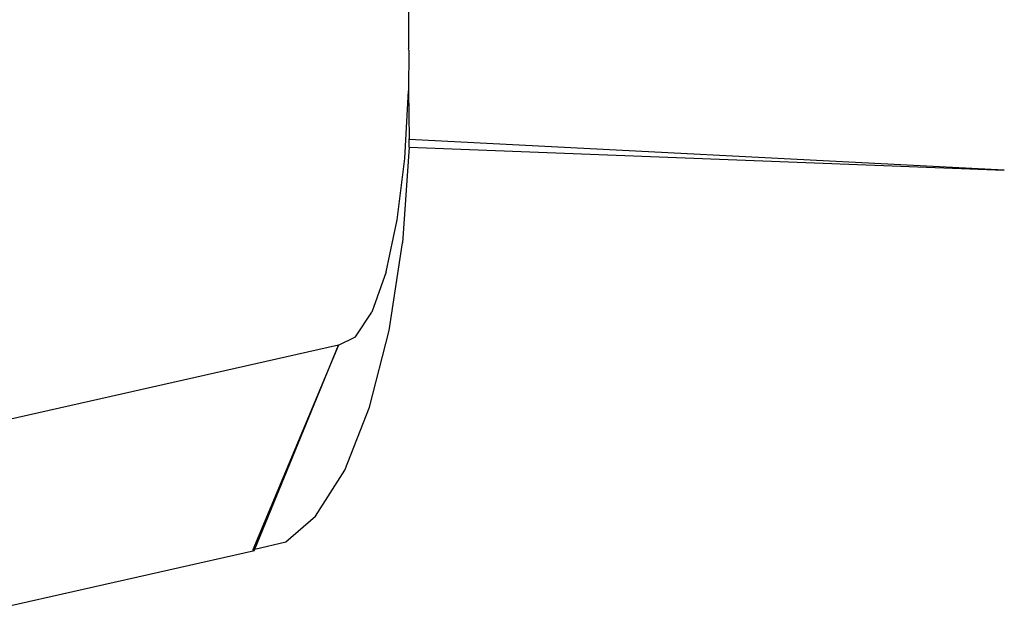
# Model space of a CAD drawing. Extents: x -38 to 46, y -50 to 52.
# Drawn here: x 41 to 43, y -46 to -44 of the extents above; entities that cross this region are included whole.
import ezdxf

# ---------------------------------------------------------------- set-up
doc = ezdxf.new("R2010")
doc.units = 0
doc.header["$MEASUREMENT"] = 0
doc.layers.get('0').update_dxf_attribs({"linetype": 'CONTINUOUS'})

msp = doc.modelspace()

# ---------------------------------------------------------------- linework, layer by layer
for p, q in [((41.6296, -25.4093), (41.6296, -44.4657)), ((41.63, -44.4687), (41.6296, -44.4657)), ((41.63, -44.4687), (41.6296, -44.5599)), ((41.6214, -44.711), (41.6296, -44.5599)), ((41.6296, -44.5599), (41.6306, -44.6674)), ((41.6306, -44.6687), (41.6306, -44.6674)), ((42.9624, -44.7378), (41.6306, -44.6687)), ((41.6307, -44.6861), (41.6306, -44.6687)), ((41.6307, -44.6861), (41.6159, -44.9001)), ((41.6307, -44.6861), (42.9624, -44.7378)), ((41.6042, -44.8483), (41.6214, -44.711)), ((41.5791, -44.965), (41.6042, -44.8483)), ((41.586, -45.096), (41.6159, -44.9001)), ((41.5791, -44.965), (41.547, -45.0553)), ((41.5109, -45.1104), (41.547, -45.0553)), ((41.4726, -45.1292), (41.5109, -45.1104)), ((41.5423, -45.2677), (41.586, -45.096)), ((41.4726, -45.1292), (40.6214, -45.3213)), ((41.4726, -45.1292), (41.2813, -45.5866)), ((41.2855, -45.5856), (41.4726, -45.1292)), ((41.4867, -45.4084), (41.5423, -45.2677)), ((41.4215, -45.5113), (41.4867, -45.4084)), ((41.3547, -45.5692), (41.4215, -45.5113)), ((41.2855, -45.5856), (41.3547, -45.5692)), ((40.6214, -45.7378), (41.2845, -45.5882)), ((41.2813, -45.5866), (41.2855, -45.5856)), ((41.2845, -45.5882), (41.2813, -45.5866)), ((41.2845, -45.5882), (41.2855, -45.5856))]:
    msp.add_line(p, q)

doc.saveas('drawing.dxf')
